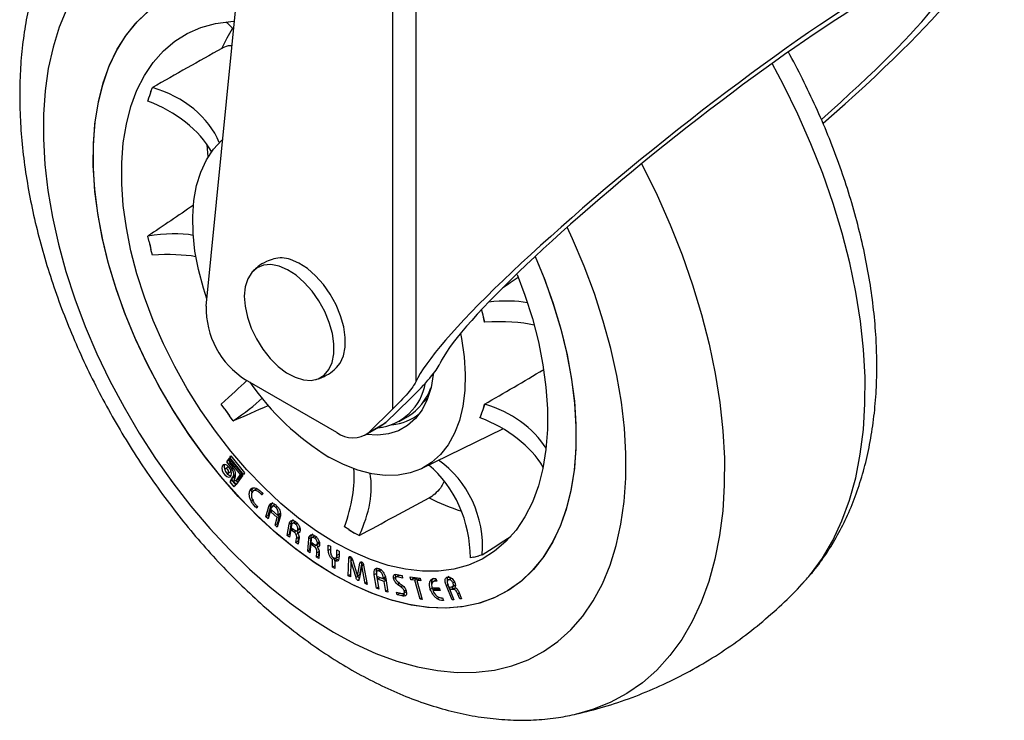
# Model space of a CAD drawing. Extents: x 0 to 832, y 0 to 588.
# Drawn here: x 602 to 688, y 342 to 403 of the extents above; entities that cross this region are included whole.
import ezdxf

# ---------------------------------------------------------------- set-up
doc = ezdxf.new("R2010")
doc.units = 0
doc.header["$LTSCALE"] = 0.5
doc.layers.get('0').update_dxf_attribs({"linetype": 'CONTINUOUS'})

# ---------------------------------------------------------------- blocks, each defined once
blk = doc.blocks.new('3D-ACLMU-125SF')
at = {"color": 7, "linetype": 'CONTINUOUS'}
for p, q in [((-37.732, -78.941), (-33.179, -33.209)), ((-21.457, -87.885), (-21.457, -39.975)), ((-19.472, -42.286), (-19.472, -85.546)), ((-42.538, -60.26), (-42.403, -59.909)), ((-42.799, -61.09), (-42.695, -60.728)), ((-42.538, -60.26), (-42.695, -60.728)), ((-42.695, -73.353), (-42.799, -72.856)), ((-42.695, -73.353), (-42.538, -74.002)), ((-42.403, -74.495), (-42.538, -74.002)), ((-13.597, -79.739), (-13.697, -79.324)), ((-13.449, -80.35), (-13.597, -79.739)), ((-13.449, -80.35), (-13.476, -80.352)), ((-26.344, -89.948), (-34.287, -85.363)), ((-36.112, -87.926), (-36.413, -87.472)), ((-19.963, -87.019), (-22.079, -89.083)), ((-13.597, -87.938), (-13.449, -87.498)), ((-13.449, -87.498), (-13.476, -87.49)), ((-36.112, -87.926), (-35.701, -88.508)), ((-23.564, -89.94), (-21.457, -87.885)), ((-13.845, -88.678), (-13.697, -88.237)), ((-13.697, -88.237), (-13.597, -87.938)), ((-35.375, -88.943), (-35.701, -88.508)), ((-23.564, -89.94), (-22.079, -89.083)), ((-20.904, -88.98), (-20.161, -88.551)), ((-13.845, -88.678), (-13.871, -88.668)), ((-23.894, -90.191), (-22.409, -89.334)), ((-18.966, -93.1), (-11.868, -89.622)), ((-35.714, -92.176), (-35.957, -92.513)), ((-35.759, -92.398), (-35.957, -92.513)), ((-35.957, -92.513), (-35.483, -93.108)), ((-35.653, -92.252), (-35.759, -92.398)), ((-35.759, -92.398), (-35.674, -92.504)), ((-35.654, -92.476), (-35.727, -92.577)), ((-35.727, -92.577), (-35.39, -93)), ((-35.714, -92.176), (-34.524, -93.671)), ((-35.67, -92.116), (-35.566, -91.972)), ((-35.521, -92.029), (-35.67, -92.116)), ((-34.48, -93.611), (-35.67, -92.116)), ((-35.531, -92.405), (-35.654, -92.476)), ((-35.654, -92.476), (-34.754, -93.607)), ((-35.566, -91.972), (-34.377, -93.467)), ((-35.85, -92.978), (-36.048, -93.093)), ((-35.821, -93.485), (-35.623, -93.371)), ((-35.709, -93.008), (-35.736, -92.99)), ((-35.364, -93.039), (-35.483, -93.108)), ((-34.377, -93.467), (-34.48, -93.611)), ((-35.561, -94.03), (-35.655, -94.249)), ((-35.471, -94.143), (-35.655, -94.249)), ((-35.655, -94.249), (-35.315, -94.677)), ((-35.561, -94.03), (-35.153, -94.543)), ((-35.521, -93.974), (-35.356, -93.747)), ((-35.323, -93.86), (-35.521, -93.974)), ((-35.113, -94.487), (-35.521, -93.974)), ((-35.159, -93.632), (-35.356, -93.747)), ((-35.323, -93.86), (-35.159, -93.632)), ((-35.239, -93.966), (-35.323, -93.86)), ((-35.291, -94.038), (-35.207, -93.922)), ((-35.173, -94.187), (-35.291, -94.038)), ((-34.754, -93.607), (-35.173, -94.187)), ((-34.975, -94.072), (-35.173, -94.187)), ((-34.524, -93.671), (-35.113, -94.487)), ((-34.976, -94.296), (-35.098, -94.143)), ((-34.609, -93.565), (-34.975, -94.072)), ((-34.632, -93.536), (-34.754, -93.607)), ((-35.153, -94.543), (-35.315, -94.677)), ((-33.725, -94.91), (-33.923, -95.024)), ((-33.755, -95.14), (-33.725, -94.91)), ((-33.725, -94.91), (-33.643, -94.782)), ((-33.389, -94.902), (-33.636, -95.045)), ((-32.856, -95.189), (-32.802, -95.244)), ((-33.61, -95.814), (-33.808, -95.928)), ((-32.802, -95.244), (-32.862, -95.393)), ((-33.324, -96.545), (-33.378, -96.49)), ((-33.264, -96.397), (-33.324, -96.545)), ((-32.525, -97.304), (-32.274, -96.407)), ((-32.079, -96.587), (-32.33, -97.479)), ((-32.327, -97.189), (-32.076, -96.293)), ((-32.076, -96.293), (-32.274, -96.407)), ((-32.086, -96.872), (-32.037, -96.697)), ((-31.938, -96.786), (-32.086, -96.872)), ((-31.539, -97.364), (-32.086, -96.872)), ((-32.037, -96.697), (-31.49, -97.19)), ((-31.731, -96.254), (-31.979, -96.397)), ((-31.569, -96.413), (-31.668, -96.47)), ((-32.327, -97.189), (-32.525, -97.304)), ((-32.33, -97.479), (-32.525, -97.304)), ((-32.264, -97.246), (-32.327, -97.189)), ((-31.724, -98.024), (-31.539, -97.364)), ((-31.341, -97.25), (-31.539, -97.364)), ((-31.277, -97.304), (-31.529, -98.2)), ((-31.526, -97.91), (-31.341, -97.25)), ((-31.292, -97.075), (-31.49, -97.19)), ((-31.49, -97.19), (-31.474, -97.132)), ((-31.276, -97.018), (-31.474, -97.132)), ((-31.341, -97.25), (-31.44, -97.161)), ((-31.292, -97.075), (-31.276, -97.018)), ((-31.276, -97.018), (-31.263, -96.94)), ((-29.978, -97.733), (-30.225, -97.876)), ((-29.922, -97.738), (-30.001, -97.75)), ((-31.526, -97.91), (-31.724, -98.024)), ((-31.529, -98.2), (-31.724, -98.024)), ((-31.463, -97.967), (-31.526, -97.91)), ((-30.673, -98.917), (-30.5, -97.931)), ((-30.302, -97.817), (-30.5, -97.931)), ((-30.297, -98.039), (-30.477, -99.071)), ((-30.475, -98.803), (-30.302, -97.817)), ((-30.281, -98.456), (-30.249, -98.272)), ((-30.127, -98.368), (-30.281, -98.456)), ((-30.06, -98.631), (-30.281, -98.456)), ((-30.249, -98.272), (-30.078, -98.407)), ((-29.862, -98.517), (-30.06, -98.631)), ((-29.757, -97.806), (-29.955, -97.921)), ((-29.825, -98.514), (-29.577, -98.372)), ((-29.592, -98.595), (-29.79, -98.709)), ((-29.537, -98.272), (-29.735, -98.387)), ((-25.302, -98.412), (-25.684, -98.174)), ((-25.302, -98.412), (-24.794, -98.706)), ((-30.475, -98.803), (-30.673, -98.917)), ((-30.477, -99.071), (-30.673, -98.917)), ((-30.436, -98.833), (-30.475, -98.803)), ((-29.911, -99.518), (-29.851, -99.176)), ((-29.713, -99.404), (-29.911, -99.518)), ((-29.653, -99.062), (-29.851, -99.176)), ((-29.642, -99.253), (-29.715, -99.672)), ((-29.713, -99.404), (-29.653, -99.062)), ((-29.674, -99.435), (-29.713, -99.404)), ((-28.879, -100.282), (-28.791, -99.225)), ((-28.593, -99.111), (-28.791, -99.225)), ((-28.591, -99.311), (-28.684, -100.416)), ((-28.681, -100.168), (-28.593, -99.111)), ((-28.275, -98.976), (-28.522, -99.118)), ((-28.232, -98.979), (-28.295, -98.998)), ((-28.081, -99.031), (-28.279, -99.146)), ((-27.839, -99.482), (-28.037, -99.596)), ((-24.4, -98.915), (-24.794, -98.706)), ((-29.715, -99.672), (-29.911, -99.518)), ((-28.681, -100.168), (-28.879, -100.282)), ((-28.684, -100.416), (-28.879, -100.282)), ((-28.664, -100.18), (-28.681, -100.168)), ((-28.544, -99.738), (-28.528, -99.544)), ((-28.382, -99.644), (-28.544, -99.738)), ((-28.323, -99.889), (-28.544, -99.738)), ((-28.528, -99.544), (-28.357, -99.661)), ((-28.125, -99.774), (-28.323, -99.889)), ((-28.123, -99.742), (-27.876, -99.599)), ((-27.888, -100.319), (-28.086, -100.434)), ((-27.865, -99.82), (-28.063, -99.934)), ((-27.919, -100.689), (-27.888, -100.319)), ((-27.085, -100.215), (-27.084, -99.749)), ((-27.084, -99.749), (-26.888, -99.863)), ((-26.888, -99.863), (-26.89, -100.331)), ((-26.343, -100.649), (-26.341, -100.181)), ((-26.341, -100.181), (-26.146, -100.294)), ((-26.146, -100.294), (-26.147, -100.76)), ((-28.117, -100.803), (-28.086, -100.434)), ((-27.919, -100.689), (-28.117, -100.803)), ((-27.922, -100.937), (-28.117, -100.803)), ((-27.884, -100.483), (-27.922, -100.937)), ((-27.902, -100.701), (-27.919, -100.689)), ((-26.718, -101.677), (-26.716, -101.023)), ((-26.518, -100.909), (-26.716, -101.023)), ((-26.52, -101.137), (-26.522, -101.79)), ((-26.322, -101.023), (-26.52, -101.137)), ((-26.518, -101.136), (-26.518, -100.909)), ((-26.454, -100.921), (-26.207, -100.778)), ((-26.215, -101.037), (-26.322, -101.023)), ((-25.35, -102.433), (-25.295, -100.915)), ((-25.097, -100.8), (-25.295, -100.915)), ((-25.116, -101.114), (-25.16, -102.521)), ((-24.979, -101.035), (-25.116, -101.114)), ((-24.669, -102.592), (-25.116, -101.114)), ((-25.108, -101.11), (-25.097, -100.8)), ((-24.984, -101.021), (-24.548, -102.457)), ((-14.396, -100.807), (-14.709, -100.873)), ((-14.396, -100.807), (-13.985, -100.699)), ((-13.671, -100.601), (-13.985, -100.699)), ((-26.522, -101.563), (-26.718, -101.677)), ((-26.522, -101.79), (-26.718, -101.677)), ((-24.548, -102.457), (-24.327, -101.324)), ((-24.168, -101.552), (-24.397, -102.718)), ((-24.35, -102.343), (-24.137, -101.252)), ((-24.166, -101.231), (-24.327, -101.324)), ((-24.022, -101.467), (-24.168, -101.552)), ((-23.877, -103.114), (-24.168, -101.552)), ((-24.009, -101.509), (-23.689, -103.201)), ((-22.59, -101.886), (-22.838, -102.029)), ((-22.461, -101.9), (-22.659, -102.014)), ((-25.154, -102.32), (-25.35, -102.433)), ((-25.16, -102.521), (-25.35, -102.433)), ((-24.471, -102.478), (-24.669, -102.592)), ((-24.35, -102.343), (-24.548, -102.457)), ((-24.422, -102.787), (-24.517, -102.841)), ((-24.471, -102.478), (-24.488, -102.422)), ((-22.878, -102.225), (-23.076, -102.34)), ((-22.885, -103.514), (-23.076, -102.34)), ((-22.88, -102.411), (-22.69, -103.58)), ((-22.809, -102.505), (-22.262, -102.69)), ((-22.773, -102.729), (-22.809, -102.505)), ((-22.575, -102.614), (-22.773, -102.729)), ((-22.226, -102.914), (-22.773, -102.729)), ((-22.575, -102.614), (-22.58, -102.582)), ((-22.061, -102.788), (-22.575, -102.614)), ((-22.076, -102.501), (-22.274, -102.616)), ((-22.262, -102.69), (-22.274, -102.616)), ((-22.064, -102.575), (-22.262, -102.69)), ((-22.057, -102.816), (-22.226, -102.914)), ((-22.084, -103.785), (-22.226, -102.914)), ((-22.079, -102.677), (-21.889, -103.851)), ((-21.202, -102.552), (-21.4, -102.666)), ((-20.992, -102.421), (-21.19, -102.535)), ((-20.89, -102.414), (-21.088, -102.528)), ((-20.61, -102.636), (-21.088, -102.528)), ((-21.076, -102.309), (-20.663, -102.402)), ((-20.648, -102.469), (-20.89, -102.414)), ((-20.663, -102.402), (-20.61, -102.636)), ((-19.967, -102.529), (-19.088, -102.632)), ((-19.897, -102.773), (-19.967, -102.529)), ((-19.699, -102.658), (-19.897, -102.773)), ((-19.545, -102.814), (-19.897, -102.773)), ((-19.699, -102.658), (-19.728, -102.557)), ((-19.347, -102.7), (-19.699, -102.658)), ((-19.347, -102.7), (-19.545, -102.814)), ((-19.071, -104.464), (-19.545, -102.814)), ((-19.171, -102.72), (-19.369, -102.835)), ((-19.369, -102.835), (-18.895, -104.485)), ((-19.017, -102.876), (-19.369, -102.835)), ((-19.317, -102.805), (-19.347, -102.7)), ((-19.059, -102.734), (-19.171, -102.72)), ((-19.088, -102.632), (-19.017, -102.876)), ((-17.958, -102.677), (-18.156, -102.792)), ((-17.707, -102.808), (-17.955, -102.951)), ((-17.758, -102.659), (-17.707, -102.659)), ((-17.707, -102.659), (-17.628, -102.887)), ((-16.425, -102.668), (-16.672, -102.811)), ((-16.383, -102.661), (-16.581, -102.775)), ((-16.383, -102.661), (-16.445, -102.691)), ((-16.333, -102.664), (-16.383, -102.661)), ((-23.722, -103.025), (-23.877, -103.114)), ((-23.689, -103.201), (-23.877, -103.114)), ((-22.716, -103.417), (-22.885, -103.514)), ((-22.69, -103.58), (-22.885, -103.514)), ((-21.915, -103.688), (-22.084, -103.785)), ((-21.889, -103.851), (-22.084, -103.785)), ((-20.873, -103.08), (-21.052, -103.183)), ((-20.764, -103.404), (-21.052, -103.183)), ((-20.9, -103.06), (-20.65, -103.25)), ((-20.566, -103.29), (-20.764, -103.404)), ((-20.351, -103.708), (-20.462, -103.772)), ((-18, -103.497), (-18.198, -103.612)), ((-18.061, -103.473), (-17.425, -103.476)), ((-17.921, -103.657), (-18, -103.497)), ((-17.795, -103.584), (-17.993, -103.698)), ((-17.348, -103.701), (-17.993, -103.698)), ((-17.388, -103.586), (-17.795, -103.584)), ((-17.425, -103.476), (-17.348, -103.701)), ((-16.603, -103.179), (-16.801, -103.293)), ((-16.301, -104.532), (-16.801, -103.293)), ((-16.667, -103.218), (-16.144, -104.513)), ((-16.525, -103.417), (-16.368, -103.398)), ((-16.43, -103.653), (-16.525, -103.417)), ((-16.232, -103.538), (-16.43, -103.653)), ((-16.228, -103.628), (-16.43, -103.653)), ((-16.232, -103.538), (-16.298, -103.376)), ((-16.291, -103.38), (-16.043, -103.237)), ((-16.03, -103.513), (-16.232, -103.538)), ((-16.03, -103.513), (-16.228, -103.628)), ((-16.102, -102.988), (-16.22, -103.055)), ((-15.935, -103.515), (-16.03, -103.513)), ((-21.134, -103.849), (-20.655, -103.957)), ((-21.081, -104.082), (-21.134, -103.849)), ((-20.883, -103.968), (-21.081, -104.082)), ((-20.64, -104.182), (-21.081, -104.082)), ((-20.883, -103.968), (-20.898, -103.902)), ((-20.442, -104.068), (-20.883, -103.968)), ((-20.442, -104.068), (-20.64, -104.182)), ((-20.502, -103.951), (-20.304, -103.837)), ((-18.925, -104.38), (-19.071, -104.464)), ((-18.895, -104.485), (-19.071, -104.464)), ((-17.391, -104.324), (-17.589, -104.438)), ((-17.186, -104.417), (-17.391, -104.324)), ((-17.126, -104.346), (-17.047, -104.574)), ((-17.047, -104.574), (-17.098, -104.574)), ((-16.167, -104.455), (-16.301, -104.532)), ((-16.144, -104.513), (-16.301, -104.532)), ((-15.677, -103.942), (-15.81, -104.019)), ((-15.636, -104.45), (-15.81, -104.019)), ((-15.694, -103.901), (-15.48, -104.43)), ((-15.503, -104.373), (-15.636, -104.45)), ((-15.48, -104.43), (-15.636, -104.45))]:
    blk.add_line(p, q, dxfattribs=at)
at = {"color": 8, "linetype": 'CONTINUOUS'}
for p, q in [((-37.554, -65.935), (-37.629, -64.909)), ((-13.697, -79.324), (-13.72, -79.23)), ((-32.805, -95.251), (-32.929, -95.322)), ((-33.279, -96.433), (-33.378, -96.49)), ((-26.889, -100.101), (-27.085, -100.215)), ((-26.147, -100.536), (-26.343, -100.649)), ((-17.639, -102.856), (-17.688, -102.884)), ((-17.056, -104.549), (-17.098, -104.574))]:
    blk.add_line(p, q, dxfattribs=at)
at = {"color": 8, "linetype": 'CONTINUOUS', "flags": 128}
for points in [[(-34.419, -45.665), (-35.506, -45.48), (-37.216, -45.322), (-38.868, -45.339), (-40.455, -45.532), (-41.968, -45.897), (-43.398, -46.435), (-44.739, -47.141), (-45.982, -48.012), (-47.121, -49.044), (-48.151, -50.231), (-49.065, -51.567), (-49.859, -53.043), (-50.528, -54.654), (-51.07, -56.39), (-51.48, -58.241), (-51.758, -60.198), (-51.901, -62.251), (-51.908, -64.388)], [(-36.36, -56.506), (-35.911, -55.581), (-35.419, -54.755)], [(19.674, -85.123), (19.541, -82.721), (19.274, -80.257), (18.874, -77.742), (18.343, -75.188), (17.683, -72.605), (16.897, -70.005), (15.989, -67.399), (14.962, -64.8), (13.821, -62.22), (12.572, -59.668), (11.583, -57.809)], [(-51.908, -64.388), (-51.78, -66.598), (-51.518, -68.869), (-51.122, -71.19), (-50.595, -73.547), (-49.94, -75.929), (-49.159, -78.322), (-48.258, -80.714), (-47.241, -83.092), (-46.114, -85.443), (-44.882, -87.755), (-43.552, -90.015), (-42.132, -92.212), (-40.628, -94.333), (-39.049, -96.368), (-37.403, -98.305), (-35.699, -100.134), (-33.947, -101.845), (-32.154, -103.43), (-30.332, -104.879), (-28.49, -106.186), (-26.637, -107.343), (-24.783, -108.343), (-22.939, -109.182), (-21.114, -109.855), (-19.318, -110.359), (-17.561, -110.69), (-15.851, -110.848), (-14.198, -110.831), (-12.611, -110.638), (-11.099, -110.273), (-9.668, -109.735), (-8.328, -109.029), (-7.085, -108.158), (-5.946, -107.126), (-4.916, -105.939), (-4.002, -104.603), (-3.208, -103.127), (-2.538, -101.516), (-1.997, -99.78), (-1.586, -97.929), (-1.309, -95.972), (-1.166, -93.919), (-1.158, -91.782), (-1.286, -89.572), (-1.549, -87.301), (-1.945, -84.98), (-2.472, -82.623), (-3.127, -80.241), (-3.907, -77.848), (-4.808, -75.456), (-5.825, -73.078), (-6.287, -72.083)], [(0.211, -66.54), (0.316, -66.744), (1.565, -69.295), (2.705, -71.876), (3.732, -74.475), (4.64, -77.08), (5.426, -79.68), (6.087, -82.263), (6.618, -84.818), (7.018, -87.333), (7.285, -89.797), (7.418, -92.199), (7.416, -94.528), (7.279, -96.774), (7.008, -98.927), (6.604, -100.977), (6.069, -102.915), (5.405, -104.732), (4.616, -106.421), (3.704, -107.973), (2.674, -109.383), (1.53, -110.642), (0.278, -111.747), (-1.077, -112.691), (-2.529, -113.471), (-4.071, -114.084), (-5.448, -114.47)], [(14.232, -103.109), (14.93, -102.307), (15.961, -100.898), (16.872, -99.345), (17.662, -97.657), (18.326, -95.839), (18.861, -93.901), (19.265, -91.851), (19.536, -89.699), (19.672, -87.453), (19.674, -85.123)]]:
    blk.add_lwpolyline(points, dxfattribs=at)
at = {"color": 7, "linetype": 'CONTINUOUS', "flags": 128}
for points in [[(-47.559, -66.736), (-47.545, -64.787), (-47.396, -62.925), (-47.111, -61.161), (-46.693, -59.506), (-46.144, -57.973), (-45.468, -56.569), (-44.669, -55.306), (-43.752, -54.189), (-42.724, -53.228), (-41.59, -52.428), (-40.359, -51.795), (-39.039, -51.332), (-37.637, -51.043), (-36.163, -50.928), (-34.901, -50.967)], [(-26.533, -102.377), (-28.226, -101.321), (-29.908, -100.114), (-31.568, -98.765), (-33.195, -97.281), (-34.779, -95.673), (-36.309, -93.951), (-37.777, -92.126), (-39.171, -90.21), (-40.483, -88.215), (-41.705, -86.154), (-42.828, -84.042), (-43.846, -81.89), (-44.751, -79.714), (-45.539, -77.527), (-46.203, -75.344), (-46.739, -73.179), (-47.145, -71.045), (-47.416, -68.958), (-47.553, -66.929), (-47.553, -64.973), (-47.416, -63.101), (-47.145, -61.327), (-46.739, -59.662), (-46.203, -58.116), (-45.539, -56.7), (-44.751, -55.422), (-43.846, -54.291), (-42.828, -53.315)], [(-26.533, -99.519), (-28.107, -98.533), (-29.67, -97.4), (-31.21, -96.128), (-32.717, -94.725), (-34.179, -93.203), (-35.586, -91.572), (-36.927, -89.843), (-38.194, -88.03), (-39.377, -86.145), (-40.467, -84.202), (-41.457, -82.215), (-42.339, -80.199), (-43.107, -78.167), (-43.756, -76.134), (-44.281, -74.116), (-44.678, -72.126), (-44.945, -70.179), (-45.078, -68.289), (-45.078, -66.47), (-44.945, -64.734), (-44.678, -63.094), (-44.281, -61.563), (-43.756, -60.15), (-43.107, -58.867), (-42.339, -57.722), (-41.457, -56.724), (-40.467, -55.88), (-39.377, -55.196), (-38.194, -54.677), (-36.927, -54.326), (-35.586, -54.147), (-35.262, -54.13)], [(-37.67, -78.323), (-37.973, -77.386), (-38.402, -75.765), (-38.702, -74.173), (-38.87, -72.629), (-38.903, -71.15), (-38.803, -69.753), (-38.568, -68.453), (-38.203, -67.266), (-37.712, -66.204), (-37.099, -65.281), (-36.372, -64.506), (-36.287, -64.431)], [(-9.071, -74.62), (-8.234, -76.668), (-7.458, -78.855), (-6.806, -81.037), (-6.282, -83.2), (-5.89, -85.33), (-5.631, -87.412), (-5.508, -89.434), (-5.521, -91.383), (-5.671, -93.245), (-5.956, -95.009), (-6.374, -96.664), (-6.923, -98.197), (-7.599, -99.601), (-8.398, -100.864), (-9.315, -101.981), (-10.343, -102.942), (-11.476, -103.742), (-12.707, -104.375), (-14.028, -104.838), (-15.429, -105.127), (-16.903, -105.242), (-18.439, -105.18), (-20.028, -104.942), (-21.659, -104.53), (-23.321, -103.946), (-25.005, -103.195), (-26.698, -102.281), (-28.39, -101.21), (-30.07, -99.99), (-31.727, -98.627), (-33.351, -97.13), (-34.93, -95.511), (-36.455, -93.778), (-37.915, -91.944), (-39.302, -90.019), (-40.606, -88.017), (-41.818, -85.951), (-42.932, -83.834), (-43.939, -81.68), (-44.833, -79.502), (-45.609, -77.315), (-46.26, -75.133), (-46.784, -72.97), (-47.177, -70.84), (-47.436, -68.758), (-47.559, -66.736), (-47.559, -66.736)], [(-9.071, -74.62), (-8.315, -76.456), (-7.528, -78.643), (-6.864, -80.826), (-6.327, -82.991), (-5.922, -85.125), (-5.65, -87.212), (-5.514, -89.241), (-5.514, -91.197), (-5.65, -93.069), (-5.922, -94.843), (-6.327, -96.508), (-6.864, -98.054), (-7.528, -99.47), (-8.315, -100.748), (-9.221, -101.879), (-10.238, -102.855), (-11.362, -103.671), (-12.584, -104.321), (-13.896, -104.801), (-15.29, -105.107), (-16.757, -105.238), (-18.288, -105.193), (-19.872, -104.973), (-21.499, -104.577), (-23.159, -104.011), (-24.841, -103.276), (-26.533, -102.377)], [(-31.376, -75.463), (-32.081, -75.329), (-32.728, -75.376), (-33.295, -75.604), (-33.76, -76.005), (-34.108, -76.563), (-34.324, -77.259), (-34.403, -78.068), (-34.34, -78.959), (-34.138, -79.902), (-33.804, -80.862), (-33.35, -81.803), (-32.794, -82.694), (-32.154, -83.5), (-31.454, -84.193), (-30.719, -84.748), (-29.976, -85.145), (-29.252, -85.369), (-28.573, -85.412), (-27.963, -85.274), (-27.445, -84.958), (-27.037, -84.476), (-26.753, -83.846), (-26.605, -83.091), (-26.597, -82.237), (-26.731, -81.316), (-27, -80.36), (-27.395, -79.405), (-27.903, -78.485), (-28.504, -77.633), (-29.176, -76.88), (-29.897, -76.253), (-30.639, -75.775), (-31.376, -75.463)], [(-26.359, -84.298), (-26.047, -83.905), (-25.763, -83.275), (-25.615, -82.519), (-25.607, -81.665), (-25.741, -80.744), (-26.01, -79.789), (-26.405, -78.834), (-26.913, -77.913), (-27.514, -77.061), (-28.187, -76.308), (-28.907, -75.681), (-29.649, -75.203), (-30.386, -74.892)], [(-10.639, -76.191), (-9.959, -78.003), (-9.31, -80.036), (-8.785, -82.054), (-8.388, -84.044), (-8.122, -85.991), (-7.988, -87.881), (-7.988, -89.7), (-8.122, -91.436), (-8.388, -93.076), (-8.785, -94.607), (-9.31, -96.02), (-9.959, -97.303), (-10.728, -98.448), (-11.61, -99.446), (-12.6, -100.29), (-13.69, -100.974), (-14.873, -101.493), (-16.139, -101.844), (-17.481, -102.023), (-18.888, -102.03), (-20.35, -101.865), (-21.856, -101.528), (-23.396, -101.022), (-24.959, -100.351), (-26.533, -99.519)], [(-15.577, -81.332), (-15.488, -81.777), (-15.254, -83.347), (-15.153, -84.861), (-15.187, -86.301), (-15.355, -87.652), (-15.655, -88.897), (-16.084, -90.023), (-16.637, -91.017), (-17.307, -91.867), (-18.088, -92.565), (-18.97, -93.102), (-19.944, -93.472), (-20.998, -93.671), (-22.12, -93.696), (-23.297, -93.548), (-24.517, -93.228), (-25.766, -92.74), (-27.028, -92.089)], [(-17.93, -84.823), (-17.938, -84.893), (-18.137, -86.034), (-18.466, -87.063), (-18.92, -87.966), (-19.492, -88.728), (-20.174, -89.34), (-20.956, -89.791), (-21.827, -90.076), (-22.773, -90.19), (-23.781, -90.132), (-23.791, -90.131)], [(-18.417, -86.938), (-18.717, -87.227), (-18.801, -87.298)], [(-22.079, -89.083), (-22.338, -89.29), (-22.409, -89.334)], [(-35.934, -92.802), (-36.096, -92.746), (-36.232, -92.773), (-36.324, -92.878), (-36.356, -93.046), (-36.324, -93.25), (-36.232, -93.461), (-36.096, -93.645), (-35.934, -93.776), (-35.773, -93.832), (-35.636, -93.805), (-35.545, -93.7), (-35.513, -93.532), (-35.545, -93.327), (-35.636, -93.117), (-35.773, -92.932), (-35.934, -92.802)], [(-35.934, -93.104), (-35.996, -93.082), (-36.048, -93.093), (-36.082, -93.133), (-36.095, -93.196), (-36.082, -93.274), (-36.048, -93.354), (-35.996, -93.425), (-35.934, -93.474), (-35.873, -93.495), (-35.821, -93.485), (-35.786, -93.445), (-35.774, -93.382), (-35.786, -93.304), (-35.821, -93.223), (-35.873, -93.153), (-35.934, -93.104)], [(-35.736, -92.99), (-35.798, -92.968), (-35.85, -92.978)]]:
    blk.add_lwpolyline(points, dxfattribs=at)
at = {"color": 7, "linetype": 'CONTINUOUS'}
for centre, radius, start, end in [((-31.212, -77.217), 2.468, 70.44676, 104.58595), ((-30.351, -79.117), 7.383, 178.63589, 237.77919), ((-15.118, -72.604), 22.836, 214.62976, 238.56406), ((-23.259, -84.865), 4.7, 276.02193, 350.53771), ((-22.699, -84.436), 4.835, 301.65758, 340.5164), ((-21.913, -84.949), 4.343, 274.96195, 309.73054), ((-24.959, -88.159), 2.263, 232.27119, 308.07691), ((-35.583, -92.961), 0.576, 157.91076, 207.79057), ((-35.475, -93.148), 0.576, 212.20558, 262.0823), ((-35.71, -93.267), 0.136, 309.98153, 14.04889), ((-36.029, -93.548), 0.701, 343.55297, 38.91142), ((-36.147, -93.63), 0.985, 342.70285, 39.76133)]:
    blk.add_arc(centre, radius, start, end, dxfattribs=at)
at = {"color": 8, "linetype": 'CONTINUOUS'}
blk.add_arc((-9.731, -78.67), 19.018, 243.23852, 252.36865, dxfattribs=at)
at = {"color": 7, "linetype": 'CONTINUOUS'}
for centre, major_axis, ratio, start_param, end_param in [((4.95, -67.249), (24.53, 19.524), 0.123072, 5.081205, 9.19144), ((4.95, -67.249), (22.432, 17.854), 0.123072, 5.12144, 9.191106), ((-39.073, -60.729), (-2.372, 8.06), 0.745445, 5.289755, 5.412585), ((-181.915, -179.165), (269.785, 175.363), 0.090271, 0.943417, 0.969737), ((-44.474, -66.195), (8.21, -1.855), 0.785013, 0.504603, 1.495371), ((-14.107, -69.92), (28.535, -9.359), 0.574497, 3.123192, 3.151772), ((-44.547, -66.413), (7.767, -3.229), 0.664955, 0.710468, 1.621936), ((-172.43, -184.64), (253.176, 185.213), 0.051977, 0.977436, 0.99569), ((-44.547, -77.023), (7.972, 2.74), 0.428227, 0.641066, 1.206127), ((-14.107, -70.406), (28.951, -2.84), 0.786016, 3.394623, 3.423202), ((-44.474, -77.325), (8.328, 1.286), 0.307937, 0.746188, 1.272292), ((47.517, -22.902), (149.286, 109.183), 0.053236, 4.264383, 4.274292), ((-15.577, -82.877), (7.972, 2.74), 0.428227, 0.613304, 1.116286), ((-32.187, -81.659), (18.827, -1.849), 0.78607, 0.281451, 0.287773), ((-32.187, -81.659), (18.827, -1.849), 0.78607, 0.212018, 0.25336), ((-15.504, -83.179), (8.328, 1.286), 0.307937, 0.65741, 1.274257), ((-26.398, -90.733), (9.057, 7.208), 0.123072, 5.400144, 6.049514), ((52.799, -25.951), (159.068, 103.374), 0.092466, 4.223448, 4.258754), ((-39.073, -89.026), (6.449, 5.429), 0.066624, 5.080718, 5.514589), ((-38.882, -89.297), (7.287, 4.242), 0.187082, 5.102825, 5.571751), ((-32.187, -81.958), (18.556, -6.086), 0.574542, 0.009934, 0.051277), ((-15.504, -93.789), (8.21, -1.855), 0.785013, 0.655973, 1.497336), ((-13.86, -70.943), (18.714, 21.012), 0.881181, 2.925267, 2.953847), ((-189.589, -147.462), (283.396, 119.777), 0.023612, 5.277771, 5.290671), ((-32.187, -81.958), (18.556, -6.086), 0.574542, 6.223687, 6.265029), ((-15.577, -94.006), (7.767, -3.229), 0.664955, 0.731891, 1.6239), ((-20.977, -99.472), (-1.686, 8.232), 0.866491, 4.401293, 5.554095), ((-30.143, -97.62), (3.595, 7.615), 0.514119, 4.879834, 5.563776), ((-21.169, -99.522), (-2.372, 8.06), 0.745445, 4.332051, 5.451521), ((-29.907, -97.757), (4.931, 6.833), 0.634146, 4.986824, 5.740939), ((-192.52, -156.187), (288.154, 135.627), 0.074601, 5.299802, 5.326122), ((-13.459, -71.325), (8.682, 28.503), 0.67947, 2.971011, 2.999591), ((-189.589, -168.296), (282.991, 156.63), 0.09829, 5.327702, 5.339047), ((-13.058, -71.406), (3.803, 29.537), 0.471216, 3.315451, 3.344031)]:
    blk.add_ellipse(centre, major_axis=major_axis, ratio=ratio, start_param=start_param, end_param=end_param, dxfattribs=at)
for points, knots in [([(-47.494, -41.651), (-47.778, -41.957), (-48.479, -42.711), (-49.465, -44.052), (-50.468, -45.651), (-51.351, -47.375), (-52.115, -49.213), (-52.753, -51.162), (-53.263, -53.216), (-53.641, -55.365), (-53.882, -57.6), (-53.986, -59.725), (-53.965, -61.118), (-53.956, -61.724)], [0, 0, 0, 0, 0.061417, 0.15168, 0.243143, 0.336036, 0.430488, 0.52651, 0.623994, 0.722725, 0.822425, 0.922794, 1, 1, 1, 1]), ([(-35.474, -56.264), (-35.53, -56.263), (-35.821, -56.259), (-36.117, -56.377), (-36.332, -56.491), (-36.36, -56.506)], [0, 0, 0, 0, 0.170097, 0.89037, 1, 1, 1, 1]), ([(14.262, -103.05), (14.533, -102.757), (15.222, -102.015), (16.197, -100.689), (17.2, -99.089), (18.083, -97.365), (18.847, -95.527), (19.486, -93.578), (19.996, -91.525), (20.373, -89.375), (20.616, -87.141), (20.713, -85.014), (20.702, -83.198), (20.624, -81.354), (20.449, -79.295), (20.112, -76.83), (19.648, -74.344), (19.059, -71.844), (18.35, -69.34), (17.525, -66.84), (16.588, -64.355), (15.545, -61.891), (14.389, -59.462), (13.533, -57.771), (13.037, -56.907), (12.99, -56.824)], [0, 0, 0, 0, 0.0284928, 0.0722139, 0.1165166, 0.161512, 0.2072626, 0.2537738, 0.3009926, 0.348816, 0.3971086, 0.4457251, 0.4831219, 0.5095476, 0.5584686, 0.6073074, 0.6560666, 0.704727, 0.7532838, 0.8017419, 0.8501127, 0.8984114, 0.9466563, 0.9948667, 1, 1, 1, 1]), ([(-53.956, -61.724), (-53.94, -62.155), (-53.895, -63.385), (-53.716, -65.446), (-53.38, -67.91), (-52.915, -70.397), (-52.327, -72.897), (-51.618, -75.401), (-50.793, -77.9), (-49.856, -80.385), (-48.811, -82.849), (-47.663, -85.281), (-46.416, -87.674), (-45.075, -90.019), (-43.645, -92.309), (-42.13, -94.533), (-40.536, -96.686), (-38.868, -98.757), (-37.131, -100.741), (-35.33, -102.628), (-33.47, -104.412), (-31.557, -106.084), (-29.596, -107.638), (-27.592, -109.066), (-25.551, -110.36), (-23.48, -111.512), (-21.386, -112.514), (-19.279, -113.357), (-17.17, -114.034), (-15.071, -114.54), (-12.994, -114.87), (-10.954, -115.023), (-8.964, -114.995), (-7.126, -114.821), (-5.976, -114.573), (-5.454, -114.46)], [0, 0, 0, 0, 0.01687, 0.048101, 0.079279, 0.110406, 0.14147, 0.172469, 0.203404, 0.234283, 0.265117, 0.295916, 0.326693, 0.357461, 0.388234, 0.41902, 0.449834, 0.48069, 0.511599, 0.542576, 0.573632, 0.604777, 0.636016, 0.667351, 0.698774, 0.730265, 0.761779, 0.793242, 0.824569, 0.855656, 0.886393, 0.916683, 0.94646, 0.975697, 1, 1, 1, 1]), ([(-31.824, -74.835), (-32.046, -74.906), (-32.541, -75.065), (-33.157, -75.428), (-33.493, -75.757), (-33.624, -75.885)], [0, 0, 0, 0, 0.3314026, 0.7393447, 1, 1, 1, 1]), ([(-28.194, -85.34), (-28.155, -85.333), (-27.826, -85.27), (-27.264, -84.988), (-26.684, -84.627), (-26.427, -84.346), (-26.361, -84.275)], [0, 0, 0, 0, 0.0550605, 0.4688936, 0.8645527, 1, 1, 1, 1]), ([(-19.472, -85.546), (-19.545, -85.681), (-19.697, -85.957), (-20.282, -86.693), (-20.99, -87.411), (-21.457, -87.885)], [0, 0, 0, 0, 0.243618, 0.500192, 1, 1, 1, 1]), ([(-16.998, -94.191), (-17.068, -94.342), (-17.235, -94.706), (-17.666, -95.21), (-18.053, -95.517), (-18.266, -95.634), (-18.294, -95.65)], [0, 0, 0, 0, 0.24827, 0.597213, 0.946792, 1, 1, 1, 1]), ([(-33.808, -95.928), (-33.848, -95.836), (-33.928, -95.652), (-33.995, -95.319), (-33.95, -95.136), (-33.923, -95.024)], [0, 0, 0, 0, 0.280826, 0.561358, 1, 1, 1, 1]), ([(-33.923, -95.024), (-33.892, -94.966), (-33.832, -94.851), (-33.646, -94.745), (-33.468, -94.785), (-33.359, -94.81)], [0, 0, 0, 0, 0.280645, 0.561057, 1, 1, 1, 1]), ([(-33.747, -95.203), (-33.771, -95.294), (-33.818, -95.475), (-33.709, -95.826), (-33.532, -96.115), (-33.399, -96.258), (-33.333, -96.33)], [0, 0, 0, 0, 0.279544, 0.558284, 0.778864, 1, 1, 1, 1]), ([(-32.929, -95.322), (-33.017, -95.24), (-33.194, -95.075), (-33.457, -94.975), (-33.654, -95.028), (-33.716, -95.145), (-33.747, -95.203)], [0, 0, 0, 0, 0.28075, 0.559969, 0.779658, 1, 1, 1, 1]), ([(-33.198, -94.91), (-33.223, -94.9), (-33.306, -94.863), (-33.366, -94.899), (-33.409, -94.925)], [0, 0, 0, 0, 0.290159, 1, 1, 1, 1]), ([(-33.359, -94.81), (-33.263, -94.862), (-33.09, -94.957), (-32.928, -95.118), (-32.856, -95.189)], [0, 0, 0, 0, 0.558705, 1, 1, 1, 1]), ([(-33.378, -96.49), (-33.468, -96.397), (-33.629, -96.231), (-33.753, -96.02), (-33.808, -95.928)], [0, 0, 0, 0, 0.560741, 1, 1, 1, 1]), ([(-32.862, -95.393), (-32.874, -95.379), (-32.896, -95.355), (-32.919, -95.332), (-32.929, -95.322)], [0, 0, 0, 0, 0.5600256, 1, 1, 1, 1]), ([(-32.076, -96.293), (-32.052, -96.213), (-32.018, -96.099), (-31.927, -96.065), (-31.901, -96.055)], [0, 0, 0, 0, 0.7060277, 1, 1, 1, 1]), ([(-33.333, -96.33), (-33.32, -96.343), (-33.297, -96.366), (-33.274, -96.387), (-33.264, -96.397)], [0, 0, 0, 0, 0.5599971, 1, 1, 1, 1]), ([(-32.274, -96.407), (-32.246, -96.333), (-32.191, -96.185), (-32.018, -96.097), (-31.81, -96.141), (-31.683, -96.244), (-31.619, -96.295)], [0, 0, 0, 0, 0.280607, 0.559835, 0.779643, 1, 1, 1, 1]), ([(-31.668, -96.47), (-31.704, -96.441), (-31.775, -96.383), (-31.884, -96.352), (-32.01, -96.397), (-32.051, -96.509), (-32.079, -96.587)], [0, 0, 0, 0, 0.187256, 0.373853, 0.560803, 1, 1, 1, 1]), ([(-31.474, -97.132), (-31.461, -97.078), (-31.437, -96.969), (-31.458, -96.778), (-31.546, -96.592), (-31.627, -96.511), (-31.668, -96.47)], [0, 0, 0, 0, 0.281137, 0.560592, 0.779848, 1, 1, 1, 1]), ([(-31.619, -96.295), (-31.541, -96.376), (-31.386, -96.536), (-31.261, -96.848), (-31.235, -97.109), (-31.263, -97.239), (-31.277, -97.304)], [0, 0, 0, 0, 0.279536, 0.558487, 0.778958, 1, 1, 1, 1]), ([(-30.5, -97.931), (-30.482, -97.854), (-30.444, -97.701), (-30.299, -97.587), (-30.107, -97.607), (-29.985, -97.693), (-29.924, -97.736)], [0, 0, 0, 0, 0.280755, 0.559894, 0.779559, 1, 1, 1, 1]), ([(-30.302, -97.817), (-30.286, -97.736), (-30.259, -97.603), (-30.167, -97.552), (-30.132, -97.531)], [0, 0, 0, 0, 0.6101785, 1, 1, 1, 1]), ([(-29.924, -97.736), (-29.86, -97.792), (-29.734, -97.906), (-29.6, -98.134), (-29.525, -98.357), (-29.533, -98.471), (-29.537, -98.528)], [0, 0, 0, 0, 0.280204, 0.5599, 0.77993, 1, 1, 1, 1]), ([(-29.955, -97.921), (-30.002, -97.89), (-30.095, -97.828), (-30.208, -97.852), (-30.272, -97.931), (-30.288, -98.003), (-30.297, -98.039)], [0, 0, 0, 0, 0.279417, 0.55827, 0.778866, 1, 1, 1, 1]), ([(-30.078, -98.407), (-30.036, -98.437), (-29.954, -98.497), (-29.84, -98.525), (-29.76, -98.482), (-29.743, -98.418), (-29.735, -98.387)], [0, 0, 0, 0, 0.280944, 0.560216, 0.77969, 1, 1, 1, 1]), ([(-29.851, -99.176), (-29.844, -99.128), (-29.829, -99.032), (-29.849, -98.862), (-29.954, -98.719), (-30.025, -98.66), (-30.06, -98.631)], [0, 0, 0, 0, 0.281769, 0.559749, 0.778801, 1, 1, 1, 1]), ([(-29.735, -98.387), (-29.732, -98.343), (-29.727, -98.257), (-29.786, -98.112), (-29.867, -97.997), (-29.926, -97.946), (-29.955, -97.921)], [0, 0, 0, 0, 0.2795146, 0.5587824, 0.7791719, 1, 1, 1, 1]), ([(-29.719, -98.668), (-29.731, -98.649), (-29.772, -98.586), (-29.825, -98.545), (-29.862, -98.517)], [0, 0, 0, 0, 0.306194, 1, 1, 1, 1]), ([(-29.537, -98.528), (-29.547, -98.564), (-29.566, -98.637), (-29.648, -98.716), (-29.736, -98.712), (-29.79, -98.709)], [0, 0, 0, 0, 0.280646, 0.56103, 1, 1, 1, 1]), ([(-29.606, -98.379), (-29.592, -98.374), (-29.565, -98.364), (-29.556, -98.328), (-29.551, -98.31)], [0, 0, 0, 0, 0.476757, 1, 1, 1, 1]), ([(-29.79, -98.709), (-29.752, -98.757), (-29.677, -98.852), (-29.617, -99.062), (-29.632, -99.18), (-29.642, -99.253)], [0, 0, 0, 0, 0.2799044, 0.5590822, 1, 1, 1, 1]), ([(-28.791, -99.225), (-28.779, -99.144), (-28.755, -98.982), (-28.627, -98.846), (-28.446, -98.842), (-28.324, -98.915), (-28.263, -98.951)], [0, 0, 0, 0, 0.280713, 0.559857, 0.779581, 1, 1, 1, 1]), ([(-28.593, -99.111), (-28.583, -99.027), (-28.564, -98.874), (-28.472, -98.804), (-28.43, -98.772)], [0, 0, 0, 0, 0.551498, 1, 1, 1, 1]), ([(-28.279, -99.146), (-28.325, -99.12), (-28.418, -99.068), (-28.522, -99.106), (-28.576, -99.197), (-28.586, -99.273), (-28.591, -99.311)], [0, 0, 0, 0, 0.27941, 0.558333, 0.778906, 1, 1, 1, 1]), ([(-28.037, -99.596), (-28.037, -99.552), (-28.038, -99.462), (-28.106, -99.321), (-28.19, -99.213), (-28.249, -99.168), (-28.279, -99.146)], [0, 0, 0, 0, 0.279533, 0.558706, 0.77913, 1, 1, 1, 1]), ([(-28.263, -98.951), (-28.199, -99.001), (-28.072, -99.102), (-27.929, -99.32), (-27.841, -99.539), (-27.84, -99.657), (-27.84, -99.717)], [0, 0, 0, 0, 0.28027, 0.55993, 0.779976, 1, 1, 1, 1]), ([(-28.357, -99.661), (-28.316, -99.686), (-28.234, -99.737), (-28.125, -99.752), (-28.053, -99.697), (-28.042, -99.63), (-28.037, -99.596)], [0, 0, 0, 0, 0.280984, 0.560254, 0.779723, 1, 1, 1, 1]), ([(-28.086, -100.434), (-28.083, -100.382), (-28.077, -100.28), (-28.105, -100.106), (-28.215, -99.967), (-28.287, -99.915), (-28.323, -99.889)], [0, 0, 0, 0, 0.281725, 0.560106, 0.778873, 1, 1, 1, 1]), ([(-27.993, -99.894), (-28.001, -99.883), (-28.039, -99.83), (-28.087, -99.799), (-28.125, -99.774)], [0, 0, 0, 0, 0.210017, 1, 1, 1, 1]), ([(-27.84, -99.717), (-27.846, -99.755), (-27.859, -99.832), (-27.93, -99.924), (-28.013, -99.93), (-28.063, -99.934)], [0, 0, 0, 0, 0.280681, 0.560999, 1, 1, 1, 1]), ([(-28.063, -99.934), (-28.024, -99.98), (-27.946, -100.071), (-27.874, -100.281), (-27.88, -100.406), (-27.884, -100.483)], [0, 0, 0, 0, 0.279789, 0.559017, 1, 1, 1, 1]), ([(-27.904, -99.608), (-27.888, -99.6), (-27.863, -99.587), (-27.856, -99.552), (-27.854, -99.54)], [0, 0, 0, 0, 0.638629, 1, 1, 1, 1]), ([(-26.716, -101.023), (-26.777, -100.964), (-26.9, -100.844), (-27.061, -100.542), (-27.076, -100.339), (-27.085, -100.215)], [0, 0, 0, 0, 0.280951, 0.560869, 1, 1, 1, 1]), ([(-26.89, -100.331), (-26.888, -100.385), (-26.884, -100.493), (-26.828, -100.665), (-26.726, -100.805), (-26.654, -100.853), (-26.617, -100.877)], [0, 0, 0, 0, 0.281069, 0.560288, 0.779656, 1, 1, 1, 1]), ([(-26.617, -100.877), (-26.571, -100.899), (-26.478, -100.943), (-26.356, -100.864), (-26.348, -100.731), (-26.343, -100.649)], [0, 0, 0, 0, 0.28052, 0.559637, 1, 1, 1, 1]), ([(-26.147, -100.76), (-26.151, -100.833), (-26.158, -100.978), (-26.243, -101.12), (-26.375, -101.168), (-26.472, -101.147), (-26.52, -101.137)], [0, 0, 0, 0, 0.280482, 0.559717, 0.779603, 1, 1, 1, 1]), ([(-25.295, -100.915), (-25.292, -100.888), (-25.288, -100.833), (-25.262, -100.773), (-25.214, -100.748), (-25.175, -100.761), (-25.156, -100.768)], [0, 0, 0, 0, 0.280858, 0.560741, 0.780195, 1, 1, 1, 1]), ([(-25.156, -100.768), (-25.134, -100.782), (-25.09, -100.809), (-25.024, -100.904), (-24.999, -100.976), (-24.984, -101.021)], [0, 0, 0, 0, 0.279482, 0.559545, 1, 1, 1, 1]), ([(-24.327, -101.324), (-24.315, -101.282), (-24.298, -101.222), (-24.235, -101.2), (-24.201, -101.212), (-24.183, -101.218)], [0, 0, 0, 0, 0.558461, 0.779243, 1, 1, 1, 1]), ([(-24.183, -101.218), (-24.158, -101.233), (-24.108, -101.264), (-24.039, -101.378), (-24.02, -101.459), (-24.009, -101.509)], [0, 0, 0, 0, 0.2793132, 0.5589508, 1, 1, 1, 1]), ([(-23.076, -102.34), (-23.087, -102.24), (-23.11, -102.041), (-23.031, -101.833), (-22.88, -101.746), (-22.757, -101.775), (-22.695, -101.79)], [0, 0, 0, 0, 0.2806222, 0.5598506, 0.7796482, 1, 1, 1, 1]), ([(-22.659, -102.014), (-22.693, -102.006), (-22.762, -101.988), (-22.845, -102.026), (-22.909, -102.156), (-22.892, -102.306), (-22.88, -102.411)], [0, 0, 0, 0, 0.187206, 0.373835, 0.560784, 1, 1, 1, 1]), ([(-22.883, -102.12), (-22.891, -102.056), (-22.907, -101.914), (-22.856, -101.823), (-22.828, -101.772)], [0, 0, 0, 0, 0.448632, 1, 1, 1, 1]), ([(-22.695, -101.79), (-22.614, -101.828), (-22.45, -101.904), (-22.247, -102.166), (-22.128, -102.435), (-22.096, -102.596), (-22.079, -102.677)], [0, 0, 0, 0, 0.279512, 0.558446, 0.778949, 1, 1, 1, 1]), ([(-22.274, -102.616), (-22.287, -102.548), (-22.314, -102.413), (-22.402, -102.216), (-22.532, -102.069), (-22.616, -102.033), (-22.659, -102.014)], [0, 0, 0, 0, 0.28116, 0.560635, 0.779832, 1, 1, 1, 1]), ([(-22.526, -101.89), (-22.538, -101.887), (-22.572, -101.879), (-22.596, -101.896), (-22.611, -101.907)], [0, 0, 0, 0, 0.3545384, 1, 1, 1, 1]), ([(-24.517, -102.841), (-24.538, -102.828), (-24.581, -102.8), (-24.634, -102.702), (-24.656, -102.634), (-24.669, -102.592)], [0, 0, 0, 0, 0.278366, 0.557791, 1, 1, 1, 1]), ([(-24.397, -102.718), (-24.406, -102.76), (-24.419, -102.818), (-24.469, -102.856), (-24.501, -102.846), (-24.517, -102.841)], [0, 0, 0, 0, 0.5604364, 0.7804284, 1, 1, 1, 1]), ([(-24.387, -102.667), (-24.4, -102.646), (-24.439, -102.586), (-24.458, -102.521), (-24.471, -102.478)], [0, 0, 0, 0, 0.344853, 1, 1, 1, 1]), ([(-21.4, -102.666), (-21.41, -102.59), (-21.431, -102.439), (-21.31, -102.281), (-21.165, -102.299), (-21.076, -102.309)], [0, 0, 0, 0, 0.279871, 0.559664, 1, 1, 1, 1]), ([(-21.052, -103.183), (-21.138, -103.106), (-21.257, -102.997), (-21.363, -102.798), (-21.388, -102.71), (-21.4, -102.666)], [0, 0, 0, 0, 0.558211, 0.779076, 1, 1, 1, 1]), ([(-21.088, -102.528), (-21.113, -102.524), (-21.162, -102.517), (-21.216, -102.547), (-21.241, -102.609), (-21.233, -102.661), (-21.228, -102.687)], [0, 0, 0, 0, 0.280717, 0.560285, 0.779984, 1, 1, 1, 1]), ([(-21.202, -102.552), (-21.219, -102.47), (-21.239, -102.373), (-21.201, -102.325), (-21.195, -102.318)], [0, 0, 0, 0, 0.849084, 1, 1, 1, 1]), ([(-21.228, -102.687), (-21.211, -102.735), (-21.175, -102.831), (-21.044, -102.945), (-20.955, -103.016), (-20.9, -103.06)], [0, 0, 0, 0, 0.276734, 0.557311, 1, 1, 1, 1]), ([(-20.89, -102.414), (-20.916, -102.408), (-20.954, -102.4), (-20.98, -102.42), (-20.989, -102.426)], [0, 0, 0, 0, 0.670361, 1, 1, 1, 1]), ([(-18.198, -103.612), (-18.225, -103.519), (-18.279, -103.335), (-18.288, -103.026), (-18.206, -102.881), (-18.156, -102.792)], [0, 0, 0, 0, 0.280679, 0.56111, 1, 1, 1, 1]), ([(-18.156, -102.792), (-18.092, -102.745), (-17.978, -102.662), (-17.825, -102.66), (-17.758, -102.659)], [0, 0, 0, 0, 0.558661, 1, 1, 1, 1]), ([(-17.688, -102.884), (-17.759, -102.889), (-17.9, -102.898), (-18.048, -103.022), (-18.097, -103.234), (-18.073, -103.393), (-18.061, -103.473)], [0, 0, 0, 0, 0.2806815, 0.5599648, 0.7796782, 1, 1, 1, 1]), ([(-18.07, -103.181), (-18.076, -103.108), (-18.092, -102.899), (-18.011, -102.765), (-17.958, -102.677)], [0, 0, 0, 0, 0.346811, 1, 1, 1, 1]), ([(-17.628, -102.887), (-17.639, -102.886), (-17.66, -102.884), (-17.679, -102.884), (-17.688, -102.884)], [0, 0, 0, 0, 0.559951, 1, 1, 1, 1]), ([(-16.801, -103.293), (-16.837, -103.194), (-16.908, -102.996), (-16.914, -102.737), (-16.825, -102.577), (-16.727, -102.552), (-16.678, -102.54)], [0, 0, 0, 0, 0.280756, 0.559928, 0.779605, 1, 1, 1, 1]), ([(-16.581, -102.775), (-16.618, -102.786), (-16.693, -102.807), (-16.733, -102.932), (-16.718, -103.078), (-16.684, -103.171), (-16.667, -103.218)], [0, 0, 0, 0, 0.279838, 0.558673, 0.779029, 1, 1, 1, 1]), ([(-16.694, -102.86), (-16.702, -102.776), (-16.716, -102.619), (-16.652, -102.49), (-16.593, -102.471), (-16.58, -102.466)], [0, 0, 0, 0, 0.477261, 0.89027, 1, 1, 1, 1]), ([(-16.678, -102.54), (-16.62, -102.54), (-16.504, -102.541), (-16.32, -102.657), (-16.163, -102.823), (-16.102, -102.952), (-16.071, -103.017)], [0, 0, 0, 0, 0.280222, 0.559964, 0.779989, 1, 1, 1, 1]), ([(-16.22, -103.055), (-16.244, -103.006), (-16.292, -102.907), (-16.402, -102.814), (-16.501, -102.772), (-16.554, -102.774), (-16.581, -102.775)], [0, 0, 0, 0, 0.279198, 0.558473, 0.778982, 1, 1, 1, 1]), ([(-20.462, -103.772), (-20.477, -103.727), (-20.508, -103.637), (-20.626, -103.512), (-20.712, -103.445), (-20.764, -103.404)], [0, 0, 0, 0, 0.277995, 0.557917, 1, 1, 1, 1]), ([(-20.655, -103.957), (-20.596, -103.966), (-20.522, -103.977), (-20.468, -103.923), (-20.447, -103.869), (-20.456, -103.811), (-20.462, -103.772)], [0, 0, 0, 0, 0.498748, 0.62452, 0.750138, 1, 1, 1, 1]), ([(-20.65, -103.25), (-20.561, -103.331), (-20.437, -103.444), (-20.329, -103.651), (-20.304, -103.743), (-20.291, -103.789)], [0, 0, 0, 0, 0.557947, 0.778882, 1, 1, 1, 1]), ([(-20.291, -103.789), (-20.279, -103.872), (-20.254, -104.038), (-20.382, -104.216), (-20.542, -104.195), (-20.64, -104.182)], [0, 0, 0, 0, 0.280244, 0.559682, 1, 1, 1, 1]), ([(-17.589, -104.438), (-17.66, -104.384), (-17.802, -104.276), (-18.034, -103.998), (-18.136, -103.758), (-18.198, -103.612)], [0, 0, 0, 0, 0.280787, 0.561269, 1, 1, 1, 1]), ([(-17.993, -103.698), (-17.938, -103.806), (-17.83, -104.02), (-17.523, -104.309), (-17.317, -104.333), (-17.191, -104.348)], [0, 0, 0, 0, 0.281012, 0.560578, 1, 1, 1, 1]), ([(-16.368, -103.398), (-16.333, -103.391), (-16.264, -103.377), (-16.193, -103.305), (-16.176, -103.185), (-16.205, -103.099), (-16.22, -103.055)], [0, 0, 0, 0, 0.28119, 0.560857, 0.780153, 1, 1, 1, 1]), ([(-15.81, -104.019), (-15.836, -103.958), (-15.887, -103.836), (-16.001, -103.667), (-16.13, -103.621), (-16.195, -103.625), (-16.228, -103.628)], [0, 0, 0, 0, 0.281785, 0.559112, 0.778637, 1, 1, 1, 1]), ([(-16.071, -103.017), (-16.054, -103.064), (-16.021, -103.157), (-16.005, -103.317), (-16.039, -103.398), (-16.06, -103.447)], [0, 0, 0, 0, 0.280698, 0.561251, 1, 1, 1, 1]), ([(-16.06, -103.447), (-16.017, -103.465), (-15.931, -103.5), (-15.791, -103.674), (-15.731, -103.815), (-15.694, -103.901)], [0, 0, 0, 0, 0.279386, 0.558696, 1, 1, 1, 1]), ([(-5.445, -114.463), (-4.661, -114.269), (-3.027, -113.866), (-0.607, -113.043), (1.81, -112.051), (4.14, -110.903), (6.375, -109.612), (8.508, -108.182), (10.535, -106.626), (12.432, -104.936), (13.667, -103.753), (14.233, -103.106), (14.244, -103.094)], [0, 0, 0, 0, 0.104994, 0.218875, 0.332016, 0.444462, 0.556262, 0.66746, 0.778094, 0.88821, 0.997859, 1, 1, 1, 1]), ([(-17.098, -104.574), (-17.186, -104.572), (-17.342, -104.568), (-17.514, -104.477), (-17.589, -104.438)], [0, 0, 0, 0, 0.560788, 1, 1, 1, 1]), ([(-17.191, -104.348), (-17.178, -104.348), (-17.156, -104.348), (-17.135, -104.347), (-17.126, -104.346)], [0, 0, 0, 0, 0.560023, 1, 1, 1, 1])]:
    blk.add_open_spline(points, degree=3, knots=knots, dxfattribs=at)

msp = doc.modelspace()

# ---------------------------------------------------------------- block references
msp.add_blockref('3D-ACLMU-125SF', (656.281, 456.98))

doc.saveas('drawing.dxf')
